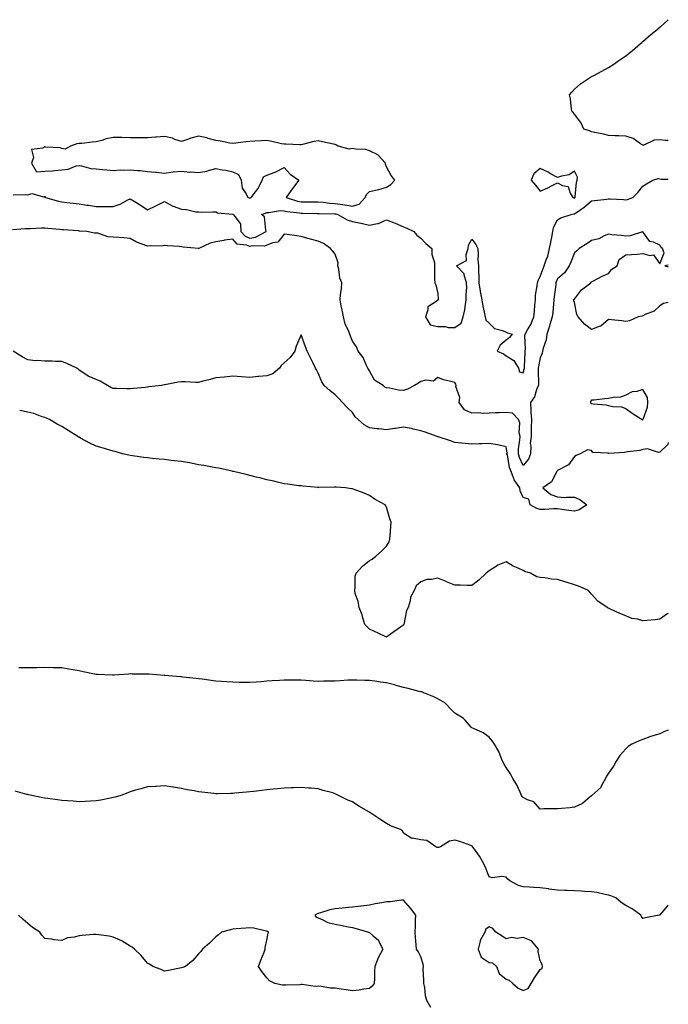
# Model space of a CAD drawing. Units: inches. Extents: x 907763 to 910403, y 7274138 to 7276778.
# Drawn here: x 910023 to 910403, y 7274720 to 7275296 of the extents above; entities that cross this region are included whole.
import ezdxf

# ---------------------------------------------------------------- set-up
doc = ezdxf.new("R2010")
doc.units = ezdxf.units.IN
doc.header["$MEASUREMENT"] = 0
doc.layers.add('Contour_90777274', color=7, linetype='Continuous', true_color=0x0dda69)

msp = doc.modelspace()

# ---------------------------------------------------------------- linework, layer by layer
at = {"layer": 'Contour_90777274'}
for points in [[(910403, 7275225.15, 3304), (910401.4, 7275225.27, 3304), (910398.05, 7275225.61, 3304), (910394.64, 7275225.33, 3304), (910388.67, 7275222.55, 3304), (910388.05, 7275222.44, 3304), (910386.74, 7275223.23, 3304), (910382.5, 7275226.36, 3304), (910378.05, 7275227.68, 3304), (910374.06, 7275227.93, 3304), (910371.98, 7275227.99, 3304), (910368.05, 7275228.21, 3304), (910365.06, 7275228.93, 3304), (910360.07, 7275229.9, 3304), (910358.05, 7275230.36, 3304), (910356.89, 7275230.76, 3304), (910353.56, 7275231.92, 3304), (910351.88, 7275235.75, 3304), (910348.05, 7275240.63, 3304), (910347.42, 7275241.3, 3304), (910346.7, 7275241.92, 3304), (910346.37, 7275243.61, 3304), (910345.72, 7275249.59, 3304), (910345.16, 7275251.92, 3304), (910346.43, 7275253.54, 3304), (910348.05, 7275255.25, 3304), (910351.63, 7275258.34, 3304), (910356.94, 7275261.92, 3304), (910357.63, 7275262.34, 3304), (910358.05, 7275262.57, 3304), (910359.45, 7275263.32, 3304), (910364.16, 7275265.81, 3304), (910368.05, 7275267.89, 3304), (910370.54, 7275269.44, 3304), (910373.98, 7275271.92, 3304), (910376.4, 7275273.56, 3304), (910378.05, 7275274.69, 3304), (910382.06, 7275277.91, 3304), (910386.72, 7275281.92, 3304), (910387.42, 7275282.55, 3304), (910388.05, 7275283.1, 3304), (910392.83, 7275287.14, 3304), (910395.55, 7275289.42, 3304), (910398.05, 7275291.51, 3304), (910398.27, 7275291.7, 3304), (910398.53, 7275291.92, 3304), (910403, 7275295.9, 3304)], [(910019.5, 7275193.38, 3304), (910026.4, 7275193.57, 3304), (910028.05, 7275193.46, 3304), (910030.31, 7275194.18, 3304), (910037.92, 7275192.05, 3304), (910038.05, 7275192.67, 3304), (910038.29, 7275192.16, 3304), (910038.42, 7275191.92, 3304), (910045.92, 7275189.79, 3304), (910048.05, 7275189.38, 3304), (910050.97, 7275189, 3304), (910054.65, 7275188.51, 3304), (910058.05, 7275188.07, 3304), (910062.52, 7275187.45, 3304), (910063.51, 7275187.38, 3304), (910068.05, 7275186.65, 3304), (910072.78, 7275186.66, 3304), (910073.36, 7275186.61, 3304), (910078.05, 7275186.61, 3304), (910082.09, 7275187.88, 3304), (910086.53, 7275190.4, 3304), (910088.05, 7275191.1, 3304), (910090.22, 7275189.75, 3304), (910093.74, 7275187.61, 3304), (910098.05, 7275184.7, 3304), (910102.97, 7275187.01, 3304), (910103.3, 7275187.17, 3304), (910108.05, 7275189.52, 3304), (910112.95, 7275186.82, 3304), (910113.2, 7275186.77, 3304), (910118.05, 7275185.05, 3304), (910121.01, 7275184.89, 3304), (910126.45, 7275183.52, 3304), (910128.05, 7275183.39, 3304), (910129.46, 7275183.33, 3304), (910136.44, 7275183.52, 3304), (910138.05, 7275183.45, 3304), (910139.05, 7275182.92, 3304), (910147.9, 7275182.07, 3304), (910148.05, 7275182.03, 3304), (910148.13, 7275182, 3304), (910148.48, 7275181.92, 3304), (910148.55, 7275181.42, 3304), (910152.59, 7275176.46, 3304), (910152.66, 7275171.92, 3304), (910155.24, 7275169.12, 3304), (910158.05, 7275168, 3304), (910161.31, 7275168.66, 3304), (910167.61, 7275171.92, 3304), (910167.31, 7275172.66, 3304), (910166.68, 7275180.55, 3304), (910164.86, 7275181.92, 3304), (910167.26, 7275182.71, 3304), (910168.05, 7275183.11, 3304), (910169.12, 7275182.98, 3304), (910175.69, 7275184.28, 3304), (910178.05, 7275184.13, 3304), (910179.83, 7275183.7, 3304), (910187.06, 7275182.91, 3304), (910188.05, 7275182.72, 3304), (910188.84, 7275182.71, 3304), (910197.43, 7275182.54, 3304), (910198.05, 7275182.53, 3304), (910198.62, 7275182.49, 3304), (910207.68, 7275182.29, 3304), (910208.05, 7275182.26, 3304), (910208.35, 7275182.21, 3304), (910209.49, 7275181.92, 3304), (910214.96, 7275178.83, 3304), (910218.05, 7275177.82, 3304), (910222.97, 7275176.84, 3304), (910223.2, 7275176.77, 3304), (910228.05, 7275175.6, 3304), (910232.74, 7275176.61, 3304), (910233.43, 7275176.54, 3304), (910238.05, 7275178.87, 3304), (910243, 7275176.87, 3304), (910243.18, 7275176.79, 3304), (910248.05, 7275174.7, 3304), (910249.99, 7275173.86, 3304), (910254.11, 7275171.92, 3304), (910255.85, 7275169.71, 3304), (910258.05, 7275167.99, 3304), (910261.14, 7275165.01, 3304), (910264.56, 7275161.92, 3304), (910264.53, 7275158.4, 3304), (910266.17, 7275153.8, 3304), (910266.12, 7275151.92, 3304), (910266.14, 7275150.02, 3304), (910266.2, 7275143.78, 3304), (910266.22, 7275141.92, 3304), (910266.81, 7275140.69, 3304), (910268.05, 7275135.67, 3304), (910268.26, 7275132.13, 3304), (910268.23, 7275131.92, 3304), (910268.2, 7275131.77, 3304), (910268.05, 7275131.7, 3304), (910266.82, 7275130.7, 3304), (910262.13, 7275127.85, 3304), (910262.28, 7275126.15, 3304), (910260.83, 7275121.92, 3304), (910263.54, 7275117.41, 3304), (910268.05, 7275116.4, 3304), (910272.41, 7275116.29, 3304), (910274.12, 7275115.85, 3304), (910278.05, 7275115.68, 3304), (910281.69, 7275118.28, 3304), (910282.94, 7275121.92, 3304), (910283.87, 7275126.1, 3304), (910284.04, 7275127.91, 3304), (910284.75, 7275131.92, 3304), (910284.63, 7275135.35, 3304), (910285.04, 7275138.91, 3304), (910284.89, 7275141.92, 3304), (910283.39, 7275146.58, 3304), (910283.4, 7275147.26, 3304), (910278.96, 7275151.92, 3304), (910284.92, 7275155.05, 3304), (910284.62, 7275158.48, 3304), (910285.83, 7275161.92, 3304), (910286.08, 7275163.89, 3304), (910288.05, 7275167.55, 3304), (910290.39, 7275164.25, 3304), (910291.42, 7275161.92, 3304), (910291.75, 7275158.22, 3304), (910291.48, 7275155.35, 3304), (910291.92, 7275151.92, 3304), (910291.96, 7275148.01, 3304), (910291.98, 7275145.85, 3304), (910292.01, 7275141.92, 3304), (910292.85, 7275137.12, 3304), (910292.91, 7275136.78, 3304), (910293.77, 7275131.92, 3304), (910294.42, 7275128.29, 3304), (910295.21, 7275124.76, 3304), (910295.76, 7275121.92, 3304), (910296.19, 7275120.06, 3304), (910298.05, 7275118.24, 3304), (910301.23, 7275115.1, 3304), (910305.92, 7275114.05, 3304), (910308.05, 7275113.11, 3304), (910308.83, 7275112.7, 3304), (910311.49, 7275111.92, 3304), (910310.1, 7275109.87, 3304), (910308.05, 7275108.4, 3304), (910304.56, 7275105.41, 3304), (910302.84, 7275101.92, 3304), (910306.56, 7275100.43, 3304), (910308.05, 7275099.27, 3304), (910312.66, 7275096.53, 3304), (910315.24, 7275091.92, 3304), (910315.97, 7275089.84, 3304), (910318.05, 7275089.18, 3304), (910318.67, 7275091.3, 3304), (910318.73, 7275091.92, 3304), (910318.82, 7275092.68, 3304), (910319.11, 7275100.86, 3304), (910319.26, 7275101.92, 3304), (910319.41, 7275103.28, 3304), (910319.01, 7275110.95, 3304), (910319.18, 7275111.92, 3304), (910320.53, 7275114.4, 3304), (910322.42, 7275117.55, 3304), (910324.29, 7275121.92, 3304), (910324.59, 7275125.39, 3304), (910324.89, 7275128.77, 3304), (910325.16, 7275131.92, 3304), (910325.34, 7275134.63, 3304), (910326.22, 7275140.09, 3304), (910326.37, 7275141.92, 3304), (910326.75, 7275143.22, 3304), (910328.05, 7275145.56, 3304), (910329.74, 7275150.23, 3304), (910330.36, 7275151.92, 3304), (910331.49, 7275155.36, 3304), (910332.4, 7275157.57, 3304), (910333.5, 7275161.92, 3304), (910334.24, 7275165.73, 3304), (910334.76, 7275168.63, 3304), (910335.38, 7275171.92, 3304), (910335.69, 7275174.28, 3304), (910338.05, 7275178.77, 3304), (910340.02, 7275179.96, 3304), (910346.09, 7275181.92, 3304), (910347.67, 7275182.3, 3304), (910348.05, 7275182.26, 3304), (910349.21, 7275183.08, 3304), (910353.79, 7275186.18, 3304), (910358.05, 7275189.83, 3304), (910359.85, 7275190.11, 3304), (910367.06, 7275190.93, 3304), (910368.05, 7275191.08, 3304), (910368.9, 7275191.06, 3304), (910376.72, 7275190.59, 3304), (910378.05, 7275190.57, 3304), (910379.2, 7275190.77, 3304), (910382.24, 7275191.92, 3304), (910385.24, 7275194.73, 3304), (910388.05, 7275198.4, 3304), (910390.16, 7275199.81, 3304), (910393.93, 7275201.92, 3304), (910397.09, 7275202.88, 3304), (910398.05, 7275202.68, 3304), (910398.79, 7275202.65, 3304), (910403, 7275202.56, 3304)], [(910403, 7275130.34, 3303), (910400.2, 7275129.76, 3303), (910398.05, 7275128.54, 3303), (910394.62, 7275125.35, 3303), (910389.43, 7275123.3, 3303), (910388.05, 7275122.57, 3303), (910387.52, 7275122.46, 3303), (910385.26, 7275121.92, 3303), (910380.31, 7275119.66, 3303), (910378.05, 7275119.24, 3303), (910375.71, 7275119.58, 3303), (910369.69, 7275120.29, 3303), (910368.05, 7275120.51, 3303), (910363.44, 7275116.53, 3303), (910362.46, 7275116.33, 3303), (910358.05, 7275114.52, 3303), (910353.92, 7275117.79, 3303), (910350.32, 7275121.92, 3303), (910349.45, 7275123.33, 3303), (910348.05, 7275130.33, 3303), (910347.6, 7275131.47, 3303), (910347.42, 7275131.92, 3303), (910347.62, 7275132.35, 3303), (910348.05, 7275132.35, 3303), (910352.14, 7275137.84, 3303), (910357.62, 7275141.92, 3303), (910357.65, 7275142.31, 3303), (910358.05, 7275142.48, 3303), (910359.17, 7275143.04, 3303), (910364.21, 7275145.76, 3303), (910368.05, 7275147.46, 3303), (910370.02, 7275149.95, 3303), (910372.99, 7275151.92, 3303), (910374.32, 7275155.65, 3303), (910378.05, 7275158.23, 3303), (910381.38, 7275158.58, 3303), (910384.83, 7275158.7, 3303), (910388.05, 7275158.99, 3303), (910392.16, 7275157.81, 3303), (910394.34, 7275158.21, 3303), (910398.05, 7275152.93, 3303), (910400.52, 7275159.45, 3303), (910399.65, 7275161.92, 3303), (910398.81, 7275162.67, 3303), (910398.05, 7275163.97, 3303), (910394.28, 7275165.69, 3303), (910392.21, 7275166.08, 3303), (910388.05, 7275171.71, 3303), (910387.8, 7275171.67, 3303), (910380.59, 7275169.38, 3303), (910378.05, 7275169.14, 3303), (910375.68, 7275169.55, 3303), (910369.95, 7275170.02, 3303), (910368.05, 7275170.29, 3303), (910365.49, 7275169.35, 3303), (910362.31, 7275167.66, 3303), (910358.05, 7275166.76, 3303), (910355.29, 7275164.68, 3303), (910350.74, 7275161.92, 3303), (910349.36, 7275160.6, 3303), (910348.05, 7275159.55, 3303), (910345.94, 7275154.03, 3303), (910345.05, 7275151.92, 3303), (910342.22, 7275147.75, 3303), (910338.05, 7275144.17, 3303), (910337.44, 7275142.54, 3303), (910337.21, 7275141.92, 3303), (910337.09, 7275140.96, 3303), (910336.2, 7275133.77, 3303), (910335.96, 7275131.92, 3303), (910335.76, 7275129.63, 3303), (910335.32, 7275124.64, 3303), (910335.09, 7275121.92, 3303), (910333.73, 7275117.6, 3303), (910333.4, 7275116.57, 3303), (910331.96, 7275111.92, 3303), (910331.46, 7275108.51, 3303), (910329.74, 7275103.62, 3303), (910329.39, 7275101.92, 3303), (910329.18, 7275100.8, 3303), (910328.05, 7275098.11, 3303), (910326.99, 7275092.98, 3303), (910326.87, 7275091.92, 3303), (910326.73, 7275090.6, 3303), (910327.1, 7275082.88, 3303), (910326.96, 7275081.92, 3303), (910326.12, 7275079.99, 3303), (910324.74, 7275075.23, 3303), (910322.29, 7275071.92, 3303), (910322.61, 7275067.36, 3303), (910322.44, 7275066.31, 3303), (910322.93, 7275061.92, 3303), (910322.72, 7275057.24, 3303), (910322.8, 7275056.67, 3303), (910322.65, 7275051.92, 3303), (910322.13, 7275047.84, 3303), (910322.55, 7275046.42, 3303), (910322.29, 7275041.92, 3303), (910321.19, 7275038.78, 3303), (910318.05, 7275035.08, 3303), (910315.88, 7275039.74, 3303), (910315.27, 7275041.92, 3303), (910315.29, 7275044.68, 3303), (910316.17, 7275050.04, 3303), (910316.18, 7275051.92, 3303), (910315.75, 7275054.22, 3303), (910316.09, 7275059.96, 3303), (910315.39, 7275061.92, 3303), (910311.78, 7275065.65, 3303), (910308.05, 7275065.94, 3303), (910304.05, 7275065.92, 3303), (910301.88, 7275065.75, 3303), (910298.05, 7275065.73, 3303), (910294.55, 7275065.42, 3303), (910291.94, 7275065.81, 3303), (910288.05, 7275065.59, 3303), (910283.7, 7275067.57, 3303), (910280.48, 7275071.92, 3303), (910280.86, 7275074.73, 3303), (910278.64, 7275081.33, 3303), (910278.9, 7275081.92, 3303), (910278.65, 7275082.52, 3303), (910278.05, 7275083.53, 3303), (910275.71, 7275084.26, 3303), (910271.32, 7275085.19, 3303), (910268.05, 7275086.56, 3303), (910265.58, 7275084.39, 3303), (910261.04, 7275084.92, 3303), (910258.05, 7275084.1, 3303), (910256.83, 7275083.14, 3303), (910254.32, 7275081.92, 3303), (910250.35, 7275079.62, 3303), (910248.05, 7275078.82, 3303), (910245.14, 7275079.01, 3303), (910239.69, 7275080.29, 3303), (910238.05, 7275080.43, 3303), (910236.95, 7275080.83, 3303), (910236.04, 7275081.92, 3303), (910231.09, 7275084.96, 3303), (910228.05, 7275090.5, 3303), (910227.48, 7275091.34, 3303), (910227.12, 7275091.92, 3303), (910226.13, 7275093.84, 3303), (910224.27, 7275098.14, 3303), (910221.48, 7275101.92, 3303), (910220.51, 7275104.38, 3303), (910218.05, 7275107.81, 3303), (910216.89, 7275110.77, 3303), (910216.46, 7275111.92, 3303), (910215.53, 7275114.45, 3303), (910213.91, 7275117.78, 3303), (910212.84, 7275121.92, 3303), (910212.14, 7275126.01, 3303), (910211.57, 7275128.4, 3303), (910210.88, 7275131.92, 3303), (910211.17, 7275135.04, 3303), (910211.65, 7275138.32, 3303), (910211.94, 7275141.92, 3303), (910210.69, 7275144.56, 3303), (910210.12, 7275149.85, 3303), (910209.53, 7275151.92, 3303), (910209.69, 7275153.56, 3303), (910208.05, 7275158.6, 3303), (910206.57, 7275160.44, 3303), (910205.16, 7275161.92, 3303), (910201.07, 7275164.94, 3303), (910198.05, 7275166.34, 3303), (910193.53, 7275167.4, 3303), (910192.05, 7275167.92, 3303), (910188.05, 7275169.05, 3303), (910185.59, 7275169.46, 3303), (910179.78, 7275170.19, 3303), (910178.05, 7275170.46, 3303), (910174.34, 7275165.63, 3303), (910171.44, 7275165.31, 3303), (910168.05, 7275163.91, 3303), (910166.57, 7275163.4, 3303), (910159.62, 7275163.48, 3303), (910158.05, 7275163.17, 3303), (910155.98, 7275163.99, 3303), (910150.61, 7275164.48, 3303), (910148.05, 7275167.49, 3303), (910143.17, 7275166.79, 3303), (910142.86, 7275166.73, 3303), (910138.05, 7275165.99, 3303), (910134.87, 7275165.1, 3303), (910128.16, 7275162.04, 3303), (910128.05, 7275161.99, 3303), (910127.96, 7275162.01, 3303), (910118.95, 7275162.82, 3303), (910118.05, 7275162.99, 3303), (910116.83, 7275163.13, 3303), (910109.73, 7275163.6, 3303), (910108.05, 7275163.83, 3303), (910106.52, 7275163.45, 3303), (910099.69, 7275163.56, 3303), (910098.05, 7275163.3, 3303), (910095.63, 7275164.34, 3303), (910091.75, 7275165.62, 3303), (910088.05, 7275167.92, 3303), (910084.34, 7275168.21, 3303), (910081.58, 7275168.39, 3303), (910078.05, 7275168.67, 3303), (910074.89, 7275168.76, 3303), (910069.07, 7275170.9, 3303), (910068.05, 7275170.96, 3303), (910067.11, 7275170.98, 3303), (910062.59, 7275171.92, 3303), (910058.3, 7275172.16, 3303), (910058.05, 7275172.21, 3303), (910057.71, 7275172.26, 3303), (910049, 7275172.87, 3303), (910048.05, 7275173, 3303), (910046.8, 7275173.17, 3303), (910039.79, 7275173.66, 3303), (910038.05, 7275173.92, 3303), (910036.06, 7275173.91, 3303), (910029.65, 7275173.52, 3303), (910028.05, 7275173.5, 3303), (910026.53, 7275173.44, 3303), (910019.09, 7275172.96, 3303)], [(910403, 7275152.3, 3303), (910400.89, 7275151.92, 3303), (910403, 7275151.28, 3303)], [(910403, 7275048.52, 3302), (910402.68, 7275047.28, 3302), (910398.05, 7275042.82, 3302), (910397.33, 7275042.63, 3302), (910390.85, 7275044.72, 3302), (910388.05, 7275044.45, 3302), (910386.24, 7275043.74, 3302), (910379.18, 7275043.04, 3302), (910378.05, 7275042.76, 3302), (910377.36, 7275042.61, 3302), (910368.2, 7275042.08, 3302), (910368.05, 7275042.05, 3302), (910367.84, 7275042.13, 3302), (910358.78, 7275042.65, 3302), (910358.05, 7275043.77, 3302), (910355.72, 7275044.24, 3302), (910351.32, 7275041.92, 3302), (910349.03, 7275040.93, 3302), (910348.05, 7275040.32, 3302), (910344.48, 7275035.48, 3302), (910338.46, 7275032.33, 3302), (910338.05, 7275032.07, 3302), (910337.96, 7275032.01, 3302), (910337.9, 7275031.92, 3302), (910337.64, 7275031.51, 3302), (910334.58, 7275025.39, 3302), (910329.52, 7275021.92, 3302), (910334.15, 7275018.02, 3302), (910338.05, 7275016.59, 3302), (910342.44, 7275016.3, 3302), (910343.41, 7275016.56, 3302), (910348.05, 7275016.4, 3302), (910351.24, 7275015.11, 3302), (910355.22, 7275011.92, 3302), (910350.86, 7275009.11, 3302), (910348.05, 7275008.23, 3302), (910344.73, 7275008.6, 3302), (910340.66, 7275009.31, 3302), (910338.05, 7275009.64, 3302), (910335.75, 7275009.62, 3302), (910330.62, 7275009.35, 3302), (910328.05, 7275009.32, 3302), (910325.98, 7275009.85, 3302), (910322.14, 7275011.92, 3302), (910321.39, 7275015.26, 3302), (910318.05, 7275016.25, 3302), (910316.22, 7275020.09, 3302), (910316.05, 7275021.92, 3302), (910312.81, 7275026.69, 3302), (910312.65, 7275027.32, 3302), (910310.78, 7275031.92, 3302), (910310.04, 7275033.91, 3302), (910308.76, 7275041.21, 3302), (910308.56, 7275041.92, 3302), (910308.57, 7275042.44, 3302), (910308.05, 7275045.9, 3302), (910303.17, 7275047.05, 3302), (910302.92, 7275047.05, 3302), (910298.05, 7275047.86, 3302), (910293.84, 7275047.71, 3302), (910292.33, 7275047.64, 3302), (910288.05, 7275047.5, 3302), (910284.03, 7275047.9, 3302), (910281.85, 7275048.12, 3302), (910278.05, 7275048.49, 3302), (910275.49, 7275049.36, 3302), (910268.24, 7275051.73, 3302), (910268.05, 7275051.79, 3302), (910267.96, 7275051.83, 3302), (910267.71, 7275051.92, 3302), (910260.61, 7275054.48, 3302), (910258.05, 7275055.36, 3302), (910253.66, 7275056.31, 3302), (910252.72, 7275056.6, 3302), (910248.05, 7275057.41, 3302), (910243.37, 7275056.6, 3302), (910242.69, 7275056.57, 3302), (910238.05, 7275055.91, 3302), (910233.59, 7275056.38, 3302), (910232.62, 7275056.49, 3302), (910228.05, 7275056.97, 3302), (910224.91, 7275058.78, 3302), (910221.35, 7275061.92, 3302), (910219.62, 7275063.49, 3302), (910218.05, 7275066.08, 3302), (910215.08, 7275068.95, 3302), (910212.2, 7275071.92, 3302), (910210.22, 7275074.09, 3302), (910208.05, 7275076.45, 3302), (910204.94, 7275078.81, 3302), (910201.55, 7275081.92, 3302), (910200.1, 7275083.97, 3302), (910198.05, 7275089.14, 3302), (910197.13, 7275091, 3302), (910196.48, 7275091.92, 3302), (910195.02, 7275094.95, 3302), (910193.75, 7275097.62, 3302), (910191.59, 7275101.92, 3302), (910190.59, 7275104.46, 3302), (910188.05, 7275111.48, 3302), (910185.19, 7275104.78, 3302), (910184.38, 7275101.92, 3302), (910181.71, 7275098.26, 3302), (910178.05, 7275095.08, 3302), (910176.43, 7275093.54, 3302), (910175.4, 7275091.92, 3302), (910171.39, 7275088.58, 3302), (910168.05, 7275087.47, 3302), (910163.21, 7275087.09, 3302), (910162.84, 7275087.13, 3302), (910158.05, 7275086.56, 3302), (910153.06, 7275086.93, 3302), (910153.04, 7275086.94, 3302), (910148.05, 7275087.37, 3302), (910143.22, 7275086.75, 3302), (910142.91, 7275086.78, 3302), (910138.05, 7275086.36, 3302), (910134.72, 7275085.25, 3302), (910130.47, 7275084.34, 3302), (910128.05, 7275083.67, 3302), (910126.35, 7275083.62, 3302), (910120.17, 7275084.04, 3302), (910118.05, 7275083.99, 3302), (910116.11, 7275083.85, 3302), (910108.33, 7275082.2, 3302), (910108.05, 7275082.18, 3302), (910107.81, 7275082.16, 3302), (910106.25, 7275081.92, 3302), (910098.94, 7275081.02, 3302), (910098.05, 7275080.78, 3302), (910096.75, 7275080.62, 3302), (910089.84, 7275080.13, 3302), (910088.05, 7275079.89, 3302), (910085.97, 7275079.84, 3302), (910079.86, 7275080.11, 3302), (910078.05, 7275080.05, 3302), (910076.7, 7275080.56, 3302), (910074.61, 7275081.92, 3302), (910070.41, 7275084.28, 3302), (910068.05, 7275085.38, 3302), (910063.44, 7275087.31, 3302), (910060.83, 7275089.14, 3302), (910058.05, 7275090.88, 3302), (910057.55, 7275091.42, 3302), (910056.8, 7275091.92, 3302), (910050.91, 7275094.77, 3302), (910048.05, 7275095.91, 3302), (910044.17, 7275095.8, 3302), (910042.29, 7275096.16, 3302), (910038.05, 7275096.09, 3302), (910033.56, 7275096.41, 3302), (910032.47, 7275096.34, 3302), (910028.05, 7275096.78, 3302), (910024.68, 7275098.55, 3302), (910019.37, 7275101.92, 3302)], [(910403, 7274948.42, 3301), (910402.05, 7274947.92, 3301), (910398.05, 7274945.08, 3301), (910395.22, 7274944.74, 3301), (910390.48, 7274944.35, 3301), (910388.05, 7274944.07, 3301), (910384.97, 7274945, 3301), (910381.69, 7274945.56, 3301), (910378.05, 7274947.13, 3301), (910374.55, 7274948.42, 3301), (910368.85, 7274951.12, 3301), (910368.05, 7274951.46, 3301), (910367.71, 7274951.58, 3301), (910367.2, 7274951.92, 3301), (910361.79, 7274955.66, 3301), (910358.05, 7274959.71, 3301), (910357.01, 7274960.88, 3301), (910356.23, 7274961.92, 3301), (910350.43, 7274964.3, 3301), (910348.05, 7274965.17, 3301), (910343.27, 7274966.7, 3301), (910342.94, 7274966.81, 3301), (910338.05, 7274968.28, 3301), (910334.64, 7274968.51, 3301), (910330.78, 7274969.19, 3301), (910328.05, 7274969.4, 3301), (910326.08, 7274969.95, 3301), (910322.27, 7274971.92, 3301), (910319.1, 7274972.97, 3301), (910318.05, 7274973.52, 3301), (910315.03, 7274974.94, 3301), (910312.21, 7274976.08, 3301), (910308.05, 7274978.59, 3301), (910303.25, 7274976.71, 3301), (910301.89, 7274975.76, 3301), (910298.05, 7274973.39, 3301), (910297.26, 7274972.7, 3301), (910296.38, 7274971.92, 3301), (910292.08, 7274967.89, 3301), (910288.05, 7274964.69, 3301), (910285.19, 7274964.78, 3301), (910281.1, 7274964.97, 3301), (910278.05, 7274965.05, 3301), (910273.13, 7274967, 3301), (910272.86, 7274967.11, 3301), (910268.05, 7274969.1, 3301), (910264.43, 7274968.31, 3301), (910261.63, 7274968.34, 3301), (910258.05, 7274966.96, 3301), (910255.36, 7274964.62, 3301), (910254.29, 7274961.92, 3301), (910252.1, 7274957.87, 3301), (910251.92, 7274955.79, 3301), (910250.78, 7274951.92, 3301), (910249.82, 7274950.15, 3301), (910248.18, 7274942.05, 3301), (910248.13, 7274941.92, 3301), (910248.05, 7274941.78, 3301), (910247.54, 7274941.4, 3301), (910242.34, 7274937.63, 3301), (910238.05, 7274934.46, 3301), (910233.05, 7274936.92, 3301), (910228.05, 7274939.15, 3301), (910226.65, 7274940.52, 3301), (910225.41, 7274941.92, 3301), (910224.19, 7274945.78, 3301), (910223.75, 7274947.62, 3301), (910222, 7274951.92, 3301), (910221.5, 7274955.37, 3301), (910219.76, 7274960.2, 3301), (910219.4, 7274961.92, 3301), (910219.75, 7274963.62, 3301), (910219.71, 7274970.27, 3301), (910220.32, 7274971.92, 3301), (910223.96, 7274976.01, 3301), (910228.05, 7274979.32, 3301), (910229.7, 7274980.27, 3301), (910231.74, 7274981.92, 3301), (910235.15, 7274984.82, 3301), (910238.05, 7274987.72, 3301), (910239.67, 7274990.3, 3301), (910240.06, 7274991.92, 3301), (910240.13, 7274994.01, 3301), (910240.61, 7274999.35, 3301), (910240.7, 7275001.92, 3301), (910239.9, 7275003.77, 3301), (910238.05, 7275010.54, 3301), (910237.55, 7275011.42, 3301), (910237.21, 7275011.92, 3301), (910231.32, 7275015.19, 3301), (910228.05, 7275017.43, 3301), (910224.85, 7275018.73, 3301), (910219.01, 7275020.96, 3301), (910218.05, 7275021.34, 3301), (910217.58, 7275021.45, 3301), (910214.09, 7275021.92, 3301), (910208.49, 7275022.36, 3301), (910208.05, 7275022.35, 3301), (910207.65, 7275022.32, 3301), (910198.17, 7275022.04, 3301), (910198.05, 7275022.03, 3301), (910197.94, 7275022.04, 3301), (910189.12, 7275022.98, 3301), (910188.05, 7275023.02, 3301), (910186.78, 7275023.19, 3301), (910180.13, 7275024, 3301), (910178.05, 7275024.28, 3301), (910174.93, 7275025.04, 3301), (910171.97, 7275025.84, 3301), (910168.05, 7275026.71, 3301), (910163.89, 7275027.76, 3301), (910161.72, 7275028.26, 3301), (910158.05, 7275029.16, 3301), (910155.85, 7275029.72, 3301), (910148.53, 7275031.44, 3301), (910148.05, 7275031.56, 3301), (910147.76, 7275031.64, 3301), (910146.8, 7275031.92, 3301), (910139.59, 7275033.46, 3301), (910138.05, 7275033.71, 3301), (910135.89, 7275034.09, 3301), (910131.09, 7275034.96, 3301), (910128.05, 7275035.47, 3301), (910123.65, 7275036.31, 3301), (910122.68, 7275036.55, 3301), (910118.05, 7275037.34, 3301), (910113.94, 7275037.82, 3301), (910111.96, 7275038, 3301), (910108.05, 7275038.44, 3301), (910104.93, 7275038.8, 3301), (910100.85, 7275039.12, 3301), (910098.05, 7275039.41, 3301), (910095.89, 7275039.75, 3301), (910089.3, 7275040.68, 3301), (910088.05, 7275040.87, 3301), (910087.17, 7275041.04, 3301), (910083.46, 7275041.92, 3301), (910079.25, 7275043.12, 3301), (910078.05, 7275043.36, 3301), (910075.99, 7275043.98, 3301), (910071.51, 7275045.38, 3301), (910068.05, 7275046.4, 3301), (910064.27, 7275048.13, 3301), (910058.88, 7275051.09, 3301), (910058.05, 7275051.52, 3301), (910057.79, 7275051.67, 3301), (910057.41, 7275051.92, 3301), (910051.61, 7275055.47, 3301), (910048.05, 7275057.82, 3301), (910045.27, 7275059.14, 3301), (910040.69, 7275061.92, 3301), (910038.89, 7275062.76, 3301), (910038.05, 7275063.13, 3301), (910036.4, 7275063.57, 3301), (910031.61, 7275065.48, 3301), (910028.05, 7275066.14, 3301), (910023.27, 7275067.13, 3301)], [(910403, 7274880.21, 3300), (910400.72, 7274879.25, 3300), (910398.05, 7274877.92, 3300), (910393.36, 7274876.61, 3300), (910392.27, 7274876.14, 3300), (910388.05, 7274874.64, 3300), (910386, 7274873.97, 3300), (910381.74, 7274871.92, 3300), (910379.45, 7274870.51, 3300), (910378.05, 7274869.19, 3300), (910374.71, 7274865.25, 3300), (910372.55, 7274861.92, 3300), (910370.83, 7274859.14, 3300), (910368.05, 7274855.05, 3300), (910366.84, 7274853.13, 3300), (910366.29, 7274851.92, 3300), (910363.94, 7274847.81, 3300), (910363.4, 7274846.57, 3300), (910358.13, 7274841.92, 3300), (910358.05, 7274841.79, 3300), (910357.21, 7274841.09, 3300), (910352.83, 7274837.14, 3300), (910348.05, 7274834.98, 3300), (910345.27, 7274834.7, 3300), (910340.52, 7274834.38, 3300), (910338.05, 7274834.17, 3300), (910335.87, 7274834.1, 3300), (910330.18, 7274834.05, 3300), (910328.05, 7274833.98, 3300), (910324.33, 7274838.21, 3300), (910320.58, 7274839.39, 3300), (910318.05, 7274840.67, 3300), (910317.52, 7274841.39, 3300), (910317.11, 7274841.92, 3300), (910316.18, 7274843.79, 3300), (910314.27, 7274848.14, 3300), (910311.92, 7274851.92, 3300), (910310.65, 7274854.52, 3300), (910308.05, 7274858.25, 3300), (910306.72, 7274860.59, 3300), (910306.02, 7274861.92, 3300), (910304.51, 7274865.46, 3300), (910303.79, 7274867.66, 3300), (910301.2, 7274871.92, 3300), (910299.93, 7274873.8, 3300), (910298.05, 7274876.04, 3300), (910294.69, 7274878.55, 3300), (910288.86, 7274881.11, 3300), (910288.05, 7274881.53, 3300), (910287.83, 7274881.7, 3300), (910287.62, 7274881.92, 3300), (910283.99, 7274885.98, 3300), (910283.12, 7274887, 3300), (910282.83, 7274887.13, 3300), (910278.05, 7274890.05, 3300), (910277.11, 7274890.97, 3300), (910276.26, 7274891.92, 3300), (910272.26, 7274896.13, 3300), (910268.05, 7274898.38, 3300), (910265.72, 7274899.59, 3300), (910259.9, 7274901.92, 3300), (910258.63, 7274902.5, 3300), (910258.05, 7274902.63, 3300), (910257.18, 7274902.8, 3300), (910250.73, 7274904.6, 3300), (910248.05, 7274905, 3300), (910243.67, 7274906.3, 3300), (910242.77, 7274906.64, 3300), (910238.05, 7274907.79, 3300), (910234.44, 7274908.31, 3300), (910231.17, 7274908.8, 3300), (910228.05, 7274909.26, 3300), (910225.41, 7274909.28, 3300), (910220.56, 7274909.41, 3300), (910218.05, 7274909.44, 3300), (910215.43, 7274909.3, 3300), (910210.98, 7274908.99, 3300), (910208.05, 7274908.84, 3300), (910204.92, 7274908.79, 3300), (910201.26, 7274908.71, 3300), (910198.05, 7274908.65, 3300), (910195.03, 7274908.89, 3300), (910190.83, 7274909.14, 3300), (910188.05, 7274909.36, 3300), (910185.52, 7274909.38, 3300), (910180.65, 7274909.32, 3300), (910178.05, 7274909.35, 3300), (910175.32, 7274909.2, 3300), (910171.04, 7274908.92, 3300), (910168.05, 7274908.75, 3300), (910164.58, 7274908.44, 3300), (910161.69, 7274908.28, 3300), (910158.05, 7274907.95, 3300), (910154.15, 7274908.02, 3300), (910151.9, 7274908.07, 3300), (910148.05, 7274908.15, 3300), (910144.56, 7274908.43, 3300), (910141.46, 7274908.51, 3300), (910138.05, 7274908.76, 3300), (910135.28, 7274909.15, 3300), (910130.05, 7274909.92, 3300), (910128.05, 7274910.2, 3300), (910126.5, 7274910.37, 3300), (910118.77, 7274911.2, 3300), (910118.05, 7274911.28, 3300), (910117.47, 7274911.34, 3300), (910110.44, 7274911.92, 3300), (910108.25, 7274912.12, 3300), (910108.05, 7274912.13, 3300), (910107.82, 7274912.15, 3300), (910098.96, 7274912.83, 3300), (910098.05, 7274912.91, 3300), (910097.05, 7274912.92, 3300), (910089.11, 7274912.98, 3300), (910088.05, 7274913, 3300), (910087.03, 7274912.95, 3300), (910078.53, 7274912.4, 3300), (910078.05, 7274912.37, 3300), (910077.58, 7274912.39, 3300), (910068.79, 7274912.65, 3300), (910068.05, 7274912.69, 3300), (910067.08, 7274912.89, 3300), (910060.48, 7274914.35, 3300), (910058.05, 7274914.82, 3300), (910054.52, 7274915.45, 3300), (910051.97, 7274915.84, 3300), (910048.05, 7274916.57, 3300), (910043.32, 7274916.65, 3300), (910042.81, 7274916.68, 3300), (910038.05, 7274916.74, 3300), (910033.32, 7274916.65, 3300), (910032.77, 7274916.64, 3300), (910028.05, 7274916.55, 3300), (910023.35, 7274916.63, 3300), (910022.77, 7274916.64, 3300)], [(910403, 7274777.75, 3299), (910402.55, 7274777.42, 3299), (910398.05, 7274771.97, 3299), (910398.01, 7274771.96, 3299), (910397.6, 7274771.92, 3299), (910389.62, 7274770.36, 3299), (910388.05, 7274769.9, 3299), (910387.28, 7274771.15, 3299), (910386.99, 7274771.92, 3299), (910381.8, 7274775.66, 3299), (910378.05, 7274777.54, 3299), (910375.47, 7274779.33, 3299), (910372.23, 7274781.92, 3299), (910369.3, 7274783.17, 3299), (910368.05, 7274783.58, 3299), (910365.99, 7274783.97, 3299), (910361.21, 7274785.08, 3299), (910358.05, 7274785.61, 3299), (910354.18, 7274785.8, 3299), (910352.11, 7274785.98, 3299), (910348.05, 7274786.15, 3299), (910343.7, 7274786.27, 3299), (910342.46, 7274786.32, 3299), (910338.05, 7274786.43, 3299), (910333.27, 7274787.13, 3299), (910332.79, 7274787.18, 3299), (910328.05, 7274787.81, 3299), (910324.23, 7274788.1, 3299), (910321.72, 7274788.25, 3299), (910318.05, 7274788.53, 3299), (910315.36, 7274789.23, 3299), (910310.15, 7274791.92, 3299), (910309.09, 7274792.96, 3299), (910308.05, 7274794.1, 3299), (910305.45, 7274794.52, 3299), (910299.8, 7274793.67, 3299), (910298.05, 7274794.29, 3299), (910295.93, 7274799.8, 3299), (910294.95, 7274801.92, 3299), (910292.51, 7274806.38, 3299), (910289.45, 7274810.52, 3299), (910288.46, 7274811.92, 3299), (910288.28, 7274812.15, 3299), (910288.05, 7274812.38, 3299), (910287.37, 7274812.59, 3299), (910281, 7274814.88, 3299), (910278.05, 7274815.73, 3299), (910274.82, 7274815.14, 3299), (910269.71, 7274811.92, 3299), (910268.53, 7274811.44, 3299), (910268.05, 7274811.45, 3299), (910267.66, 7274811.53, 3299), (910266.87, 7274811.92, 3299), (910261.69, 7274815.56, 3299), (910258.05, 7274816.03, 3299), (910253.1, 7274816.86, 3299), (910252.94, 7274816.81, 3299), (910248.05, 7274819.94, 3299), (910247.39, 7274821.26, 3299), (910246.2, 7274821.92, 3299), (910240.28, 7274824.15, 3299), (910238.05, 7274825.44, 3299), (910234.08, 7274827.95, 3299), (910228.32, 7274831.92, 3299), (910228.16, 7274832.03, 3299), (910228.05, 7274832.12, 3299), (910227.58, 7274832.39, 3299), (910221.8, 7274835.67, 3299), (910218.05, 7274838.18, 3299), (910215.38, 7274839.25, 3299), (910209.97, 7274841.92, 3299), (910208.7, 7274842.57, 3299), (910208.05, 7274842.94, 3299), (910206.61, 7274843.36, 3299), (910200.96, 7274844.83, 3299), (910198.05, 7274845.77, 3299), (910193.88, 7274846.1, 3299), (910192.31, 7274846.18, 3299), (910188.05, 7274846.56, 3299), (910183.58, 7274846.39, 3299), (910182.45, 7274846.32, 3299), (910178.05, 7274846.15, 3299), (910174.18, 7274845.79, 3299), (910171.64, 7274845.51, 3299), (910168.05, 7274845.17, 3299), (910165.12, 7274844.85, 3299), (910160.39, 7274844.25, 3299), (910158.05, 7274844.01, 3299), (910156.14, 7274843.83, 3299), (910149.3, 7274843.17, 3299), (910148.05, 7274843.06, 3299), (910146.91, 7274843.05, 3299), (910139.06, 7274842.93, 3299), (910138.05, 7274842.92, 3299), (910136.9, 7274843.07, 3299), (910129.96, 7274843.83, 3299), (910128.05, 7274844.11, 3299), (910125.33, 7274844.63, 3299), (910121.38, 7274845.25, 3299), (910118.05, 7274845.95, 3299), (910113.28, 7274846.7, 3299), (910112.86, 7274846.73, 3299), (910108.05, 7274847.56, 3299), (910103.37, 7274847.24, 3299), (910102.76, 7274847.21, 3299), (910098.05, 7274846.9, 3299), (910094.19, 7274845.78, 3299), (910091.09, 7274844.96, 3299), (910088.05, 7274844.1, 3299), (910086.53, 7274843.43, 3299), (910082.57, 7274841.92, 3299), (910079.09, 7274840.88, 3299), (910078.05, 7274840.63, 3299), (910076.49, 7274840.37, 3299), (910070.82, 7274839.15, 3299), (910068.05, 7274838.7, 3299), (910064.71, 7274838.59, 3299), (910061.59, 7274838.38, 3299), (910058.05, 7274838.27, 3299), (910054.64, 7274838.51, 3299), (910051.19, 7274838.78, 3299), (910048.05, 7274839.01, 3299), (910045.47, 7274839.34, 3299), (910039.81, 7274840.16, 3299), (910038.05, 7274840.39, 3299), (910036.76, 7274840.62, 3299), (910030.34, 7274841.92, 3299), (910028.44, 7274842.31, 3299), (910028.05, 7274842.4, 3299), (910027.4, 7274842.57, 3299), (910020.54, 7274844.41, 3299)], [(910263.89, 7274717.76, 3298), (910261.67, 7274721.92, 3298), (910260.82, 7274724.68, 3298), (910260.37, 7274729.6, 3298), (910259.87, 7274731.92, 3298), (910259.95, 7274733.82, 3298), (910259.55, 7274740.42, 3298), (910259.63, 7274741.92, 3298), (910259.4, 7274743.27, 3298), (910258.05, 7274747.41, 3298), (910256.64, 7274750.51, 3298), (910255.63, 7274751.92, 3298), (910255.45, 7274754.52, 3298), (910254.97, 7274758.84, 3298), (910254.77, 7274761.92, 3298), (910254.94, 7274765.04, 3298), (910255.08, 7274768.95, 3298), (910255.23, 7274771.92, 3298), (910252.03, 7274775.89, 3298), (910248.05, 7274780.64, 3298), (910246.71, 7274780.58, 3298), (910240.23, 7274779.73, 3298), (910238.05, 7274779.67, 3298), (910235.22, 7274779.09, 3298), (910231.48, 7274778.49, 3298), (910228.05, 7274777.71, 3298), (910223.24, 7274777.12, 3298), (910222.9, 7274777.07, 3298), (910218.05, 7274776.48, 3298), (910213.83, 7274776.14, 3298), (910212.08, 7274775.95, 3298), (910208.05, 7274775.58, 3298), (910204.94, 7274775.04, 3298), (910199.31, 7274773.18, 3298), (910198.05, 7274772.9, 3298), (910197.38, 7274772.58, 3298), (910196.12, 7274771.92, 3298), (910196.81, 7274770.68, 3298), (910198.05, 7274770.22, 3298), (910200.84, 7274769.13, 3298), (910203.75, 7274767.62, 3298), (910208.05, 7274766.55, 3298), (910211.97, 7274765.84, 3298), (910214.7, 7274765.27, 3298), (910218.05, 7274764.66, 3298), (910220.26, 7274764.13, 3298), (910227.4, 7274761.92, 3298), (910227.85, 7274761.72, 3298), (910228.05, 7274761.66, 3298), (910230.27, 7274759.69, 3298), (910233.34, 7274757.2, 3298), (910233.59, 7274756.37, 3298), (910235.85, 7274751.92, 3298), (910233.05, 7274746.92, 3298), (910231.23, 7274741.92, 3298), (910230.95, 7274739.03, 3298), (910230.99, 7274734.87, 3298), (910230.74, 7274731.92, 3298), (910229.64, 7274730.33, 3298), (910228.05, 7274729, 3298), (910224.74, 7274728.61, 3298), (910221.96, 7274728.01, 3298), (910218.05, 7274727.66, 3298), (910214.34, 7274728.21, 3298), (910211.39, 7274728.58, 3298), (910208.05, 7274729.06, 3298), (910205.28, 7274729.15, 3298), (910199.8, 7274730.16, 3298), (910198.05, 7274730.24, 3298), (910196.27, 7274730.13, 3298), (910188.62, 7274731.34, 3298), (910188.05, 7274731.3, 3298), (910187.32, 7274731.19, 3298), (910178.99, 7274730.97, 3298), (910178.05, 7274730.81, 3298), (910177.05, 7274730.92, 3298), (910172.65, 7274731.92, 3298), (910169.61, 7274733.48, 3298), (910168.05, 7274735.18, 3298), (910164.96, 7274738.82, 3298), (910163.09, 7274741.92, 3298), (910164.44, 7274745.53, 3298), (910166.43, 7274750.3, 3298), (910167.07, 7274751.92, 3298), (910167.01, 7274752.96, 3298), (910168.05, 7274757.15, 3298), (910168.66, 7274761.31, 3298), (910168.87, 7274761.92, 3298), (910168.4, 7274762.27, 3298), (910168.05, 7274762.41, 3298), (910167.49, 7274762.48, 3298), (910160.38, 7274764.25, 3298), (910158.05, 7274764.51, 3298), (910155.75, 7274764.22, 3298), (910149.97, 7274763.83, 3298), (910148.05, 7274763.63, 3298), (910146.69, 7274763.29, 3298), (910141.51, 7274761.92, 3298), (910139.7, 7274760.27, 3298), (910138.05, 7274759.2, 3298), (910134.41, 7274755.55, 3298), (910130.22, 7274751.92, 3298), (910129.36, 7274750.6, 3298), (910128.05, 7274749.32, 3298), (910124.66, 7274745.31, 3298), (910120.34, 7274741.92, 3298), (910118.7, 7274741.28, 3298), (910118.05, 7274741.11, 3298), (910117.07, 7274740.94, 3298), (910110.44, 7274739.53, 3298), (910108.05, 7274739.15, 3298), (910106.19, 7274740.05, 3298), (910101.31, 7274741.92, 3298), (910099.31, 7274743.18, 3298), (910098.05, 7274743.73, 3298), (910094.45, 7274748.33, 3298), (910090.59, 7274751.92, 3298), (910089.2, 7274753.07, 3298), (910088.05, 7274753.71, 3298), (910083.34, 7274756.63, 3298), (910083, 7274756.86, 3298), (910078.05, 7274759.07, 3298), (910075.68, 7274759.56, 3298), (910069.61, 7274760.36, 3298), (910068.05, 7274760.64, 3298), (910066.58, 7274760.46, 3298), (910059.91, 7274760.06, 3298), (910058.05, 7274759.78, 3298), (910055.11, 7274758.98, 3298), (910051.33, 7274758.64, 3298), (910048.05, 7274757.11, 3298), (910043.49, 7274757.36, 3298), (910042.12, 7274757.85, 3298), (910038.05, 7274758.26, 3298), (910036.26, 7274760.13, 3298), (910035.04, 7274761.92, 3298), (910030.84, 7274764.7, 3298), (910028.05, 7274766.97, 3298), (910025.39, 7274769.26, 3298), (910022.62, 7274771.92, 3298)]]:
    msp.add_polyline3d(points, dxfattribs=at)
for points in [[(910218.05, 7275186.72, 3305), (910221.99, 7275187.97, 3305), (910225.46, 7275191.92, 3305), (910226.38, 7275193.59, 3305), (910228.05, 7275195.44, 3305), (910232.54, 7275196.41, 3305), (910233.49, 7275196.48, 3305), (910238.05, 7275197.91, 3305), (910240.5, 7275199.47, 3305), (910242.89, 7275201.92, 3305), (910240.84, 7275204.71, 3305), (910238.05, 7275209.88, 3305), (910237.44, 7275211.31, 3305), (910237.5, 7275211.92, 3305), (910232.89, 7275216.76, 3305), (910228.05, 7275219.19, 3305), (910226, 7275219.87, 3305), (910219.93, 7275220.04, 3305), (910218.05, 7275220.44, 3305), (910216.22, 7275220.09, 3305), (910209.74, 7275221.92, 3305), (910208.69, 7275222.56, 3305), (910208.05, 7275222.78, 3305), (910206.99, 7275222.98, 3305), (910200.59, 7275224.46, 3305), (910198.05, 7275224.91, 3305), (910195.41, 7275224.56, 3305), (910188.93, 7275222.8, 3305), (910188.05, 7275222.65, 3305), (910187.3, 7275222.67, 3305), (910179.18, 7275223.05, 3305), (910178.05, 7275223.06, 3305), (910176.64, 7275223.33, 3305), (910170.83, 7275224.7, 3305), (910168.05, 7275225.15, 3305), (910164.91, 7275225.05, 3305), (910160.87, 7275224.74, 3305), (910158.05, 7275224.64, 3305), (910155.59, 7275224.38, 3305), (910149.72, 7275223.59, 3305), (910148.05, 7275223.4, 3305), (910146.27, 7275223.7, 3305), (910140.86, 7275224.72, 3305), (910138.05, 7275225.17, 3305), (910133.58, 7275226.38, 3305), (910132.8, 7275226.67, 3305), (910128.05, 7275227.69, 3305), (910123.41, 7275226.57, 3305), (910122.06, 7275225.92, 3305), (910118.05, 7275224.52, 3305), (910114.13, 7275225.85, 3305), (910112.67, 7275226.54, 3305), (910108.05, 7275227.55, 3305), (910103.28, 7275227.15, 3305), (910102.82, 7275227.15, 3305), (910098.05, 7275226.67, 3305), (910093.23, 7275226.74, 3305), (910092.87, 7275226.73, 3305), (910088.05, 7275226.81, 3305), (910083.05, 7275226.92, 3305), (910078.05, 7275227.03, 3305), (910073.86, 7275226.11, 3305), (910071.38, 7275225.25, 3305), (910068.05, 7275224.34, 3305), (910065.79, 7275224.19, 3305), (910059.62, 7275223.49, 3305), (910058.05, 7275223.37, 3305), (910056.79, 7275223.19, 3305), (910052.95, 7275221.92, 3305), (910049.87, 7275220.1, 3305), (910048.05, 7275220.46, 3305), (910046.99, 7275220.87, 3305), (910038.6, 7275221.37, 3305), (910038.05, 7275221.5, 3305), (910036.89, 7275220.76, 3305), (910030.11, 7275219.87, 3305), (910031.33, 7275215.19, 3305), (910030.21, 7275211.92, 3305), (910033.06, 7275206.93, 3305), (910038.05, 7275207.2, 3305), (910042.58, 7275207.39, 3305), (910043.84, 7275207.71, 3305), (910048.05, 7275207.97, 3305), (910051.59, 7275208.38, 3305), (910056.42, 7275210.29, 3305), (910058.05, 7275210.61, 3305), (910059.51, 7275210.46, 3305), (910064.91, 7275208.78, 3305), (910068.05, 7275208.57, 3305), (910071.74, 7275208.24, 3305), (910074.23, 7275208.1, 3305), (910078.05, 7275207.72, 3305), (910082.01, 7275207.96, 3305), (910083.99, 7275207.86, 3305), (910088.05, 7275208.05, 3305), (910092.33, 7275207.64, 3305), (910093.73, 7275207.59, 3305), (910098.05, 7275207.12, 3305), (910102.86, 7275206.72, 3305), (910103.35, 7275206.62, 3305), (910108.05, 7275206.13, 3305), (910112.93, 7275206.8, 3305), (910113.12, 7275206.85, 3305), (910118.05, 7275207.34, 3305), (910122.86, 7275206.73, 3305), (910123.19, 7275206.78, 3305), (910128.05, 7275206.4, 3305), (910132.8, 7275207.16, 3305), (910133.79, 7275207.66, 3305), (910138.05, 7275208.9, 3305), (910141.88, 7275208.09, 3305), (910143.88, 7275207.75, 3305), (910148.05, 7275206.77, 3305), (910151.47, 7275205.35, 3305), (910152.89, 7275201.92, 3305), (910153.5, 7275197.37, 3305), (910155.92, 7275194.06, 3305), (910156.83, 7275191.92, 3305), (910157.73, 7275191.6, 3305), (910158.05, 7275191.51, 3305), (910158.34, 7275191.63, 3305), (910158.86, 7275191.92, 3305), (910161.32, 7275195.18, 3305), (910162.86, 7275197.11, 3305), (910165.25, 7275201.92, 3305), (910165.99, 7275203.98, 3305), (910168.05, 7275204.84, 3305), (910172.86, 7275206.72, 3305), (910173.15, 7275206.82, 3305), (910178.05, 7275209.34, 3305), (910181.64, 7275205.51, 3305), (910186.74, 7275201.92, 3305), (910182.95, 7275197.02, 3305), (910182.47, 7275196.34, 3305), (910179.32, 7275191.92, 3305), (910185.9, 7275189.77, 3305), (910188.05, 7275189.35, 3305), (910190.65, 7275189.32, 3305), (910195.44, 7275189.31, 3305), (910198.05, 7275189.28, 3305), (910200.89, 7275189.08, 3305), (910204.75, 7275188.62, 3305), (910208.05, 7275188.39, 3305), (910212.26, 7275187.71, 3305), (910213.7, 7275187.57, 3305)], [(910348.05, 7275191.58, 3305), (910348.25, 7275191.72, 3305), (910348.47, 7275191.92, 3305), (910348.56, 7275192.43, 3305), (910349.32, 7275200.65, 3305), (910349.56, 7275201.92, 3305), (910349.8, 7275203.67, 3305), (910348.05, 7275207.24, 3305), (910344.89, 7275205.08, 3305), (910340.48, 7275204.35, 3305), (910338.05, 7275203.47, 3305), (910334.39, 7275205.58, 3305), (910332.73, 7275206.61, 3305), (910328.05, 7275208.83, 3305), (910324.2, 7275205.77, 3305), (910322.71, 7275201.92, 3305), (910325.21, 7275199.08, 3305), (910328.05, 7275195.54, 3305), (910332.51, 7275197.46, 3305), (910335.02, 7275198.89, 3305), (910338.05, 7275200.48, 3305), (910341.12, 7275198.85, 3305), (910344.33, 7275198.21, 3305), (910345.6, 7275194.37, 3305), (910347.13, 7275191.92, 3305), (910347.74, 7275191.61, 3305)], [(910388.05, 7275061.81, 3303), (910388.11, 7275061.85, 3303), (910388.17, 7275061.92, 3303), (910388.19, 7275062.06, 3303), (910390.79, 7275069.19, 3303), (910390.98, 7275071.92, 3303), (910390.87, 7275074.74, 3303), (910388.05, 7275079.39, 3303), (910384.48, 7275078.35, 3303), (910381.9, 7275078.07, 3303), (910378.05, 7275076.15, 3303), (910375.05, 7275074.93, 3303), (910370.95, 7275074.82, 3303), (910368.05, 7275074.15, 3303), (910365.86, 7275074.12, 3303), (910359.47, 7275073.34, 3303), (910358.05, 7275073.31, 3303), (910357.49, 7275072.48, 3303), (910357.46, 7275071.92, 3303), (910357.68, 7275071.55, 3303), (910358.05, 7275071.22, 3303), (910358.91, 7275071.05, 3303), (910366.59, 7275070.46, 3303), (910368.05, 7275070.08, 3303), (910370.45, 7275069.52, 3303), (910375.55, 7275069.41, 3303), (910378.05, 7275068.38, 3303), (910381.86, 7275065.73, 3303), (910387.68, 7275061.92, 3303), (910387.91, 7275061.77, 3303)], [(910318.05, 7274727.85, 3299), (910320.97, 7274729, 3299), (910322.63, 7274731.92, 3299), (910324.7, 7274735.28, 3299), (910328.05, 7274740.03, 3299), (910329.15, 7274740.83, 3299), (910329.34, 7274741.92, 3299), (910329.2, 7274743.07, 3299), (910328.05, 7274745.12, 3299), (910326.73, 7274750.6, 3299), (910326.92, 7274751.92, 3299), (910323, 7274756.87, 3299), (910318.05, 7274758.74, 3299), (910314.42, 7274758.3, 3299), (910311.24, 7274758.73, 3299), (910308.05, 7274757.99, 3299), (910305.79, 7274759.66, 3299), (910301.96, 7274761.92, 3299), (910300.19, 7274764.07, 3299), (910298.05, 7274764.99, 3299), (910296.26, 7274763.71, 3299), (910295.6, 7274761.92, 3299), (910292.86, 7274757.11, 3299), (910292.86, 7274756.73, 3299), (910291.6, 7274751.92, 3299), (910293.47, 7274747.34, 3299), (910298.05, 7274744.07, 3299), (910300.15, 7274744.02, 3299), (910302.33, 7274741.92, 3299), (910303.93, 7274737.8, 3299), (910308.05, 7274734.49, 3299), (910309.92, 7274733.79, 3299), (910312.07, 7274731.92, 3299), (910315.18, 7274729.05, 3299)]]:
    msp.add_polyline3d(points, close=True, dxfattribs=at)

doc.saveas('drawing.dxf')
